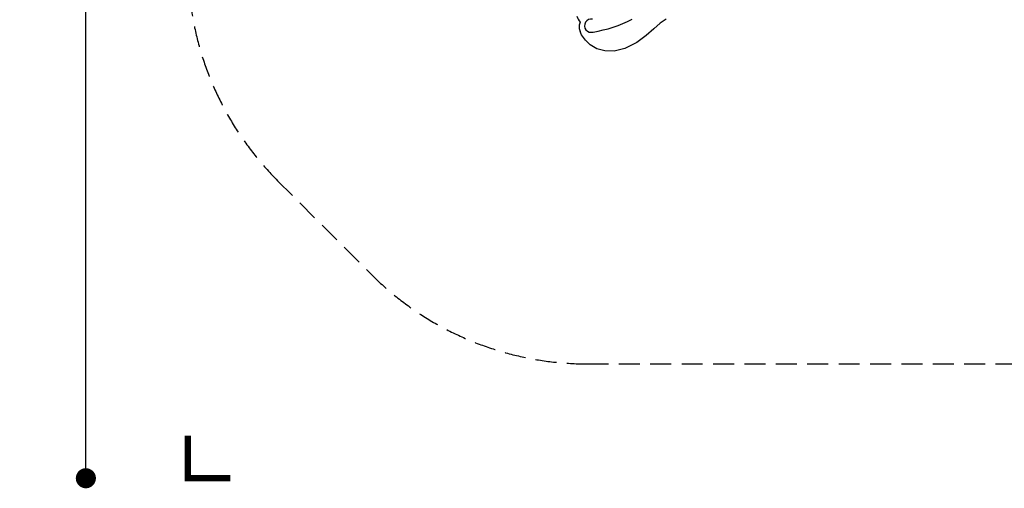
# Model space of a CAD drawing. Extents: x -4164 to 9271, y -7331 to 5544.
# Drawn here: x -4164 to 1717, y -7331 to -4534 of the extents above; entities that cross this region are included whole.
import ezdxf

# ---------------------------------------------------------------- set-up
doc = ezdxf.new("R2010")
doc.units = 0
doc.header["$LTSCALE"] = 500
doc.header["$MEASUREMENT"] = 0
doc.linetypes.add('DASHED', pattern=[0.75, 0.5, -0.25])
doc.layers.get('0').update_dxf_attribs({"linetype": 'CONTINUOUS'})
doc.layers.get('Defpoints').update_dxf_attribs({"linetype": 'CONTINUOUS'})
for name, color, linetype in [('PW_DIMS_ASTM', 30, 'CONTINUOUS'), ('PW_FallZone_ASTM', 30, 'DASHED'), ('PW_STRUCTURE', 140, 'CONTINUOUS')]:
    doc.layers.add(name, color=color, linetype=linetype)
doc.styles.get("Standard").update_dxf_attribs({"font": 'tahoma.ttf', "width": 0.9})
doc.dimstyles.new('PW_Metric', dxfattribs={"dimtxt": 175, "dimasz": 120, "dimexe": 50, "dimexo": 100, "dimgap": 80, "dimtad": 0, "dimtih": 1, "dimtoh": 1, "dimlfac": 0.001, "dimrnd": 0.01, "dimzin": 0, "dimtxsty": 'Standard', "dimblk": 'DOT', "dimcen": 0.09, "dimse1": 1, "dimse2": 1, "dimadec": 0, "dimazin": 0, "dimtfac": 1, "dimtofl": 0, "dimtmove": 0, "dimatfit": 3, "dimfxl": 1, "dimtolj": 1, "dimtzin": 0, "dimarcsym": 0})

# ---------------------------------------------------------------- blocks, each defined once
blk = doc.blocks.new('_Dot')
at = {"color": 0, "linetype": 'ByBlock', "lineweight": -2}
blk.add_line((-0.5, 0), (-1, 0), dxfattribs=at)
at = {"color": 0, "linetype": 'ByBlock', "const_width": 0.5}
blk.add_lwpolyline([(-0.25, 0, 1), (0.25, 0, 1)], format="xyb", close=True, dxfattribs=at)
blk = doc.blocks.new('*D4')
at = {"layer": 'Defpoints', "color": 0, "transparency": 16777216}
for p in [(1789.3, 4819.8), (-3768.8, -7270.6), (6291.1, -7270.6)]:
    blk.add_point(p, dxfattribs=at)
at = {"layer": 'PW_DIMS_ASTM', "color": 0, "lineweight": -2, "transparency": 16777216}
for p, q in [((-3768.8, 4699.8), (-3768.8, -1034.3)), ((-3768.8, -7150.6), (-3768.8, -1416.4))]:
    blk.add_line(p, q, dxfattribs=at)
at = {"layer": 'PW_DIMS_ASTM', "color": 0, "lineweight": -2, "transparency": 16777216, "xscale": 120, "yscale": 120, "zscale": 120}
for p, rotation in [((-3768.8, 4819.8), 90), ((-3768.8, -7270.6), 270)]:
    blk.add_blockref('_Dot', p, dxfattribs=dict(at, rotation=rotation))
at = {"layer": 'PW_DIMS_ASTM', "color": 0, "transparency": 16777216, "insert": (-3768.8, -1225.4), "char_height": 175, "attachment_point": 5}
blk.add_mtext('\\A1;12,09M', dxfattribs=at)

msp = doc.modelspace()

# ---------------------------------------------------------------- linework, layer by layer
at = {"layer": 'PW_FallZone_ASTM', "ltscale": 0.5}
msp.add_lwpolyline([(-2623.571, 1164.473, 0.19891237), (-3159.214, -128.683), (-3159.214, -4201.656, 0.19891237), (-2623.571, -5494.813), (-2065.685, -6052.699, 0.19891237), (-772.528, -6588.342), (3263.45, -6588.342, -0.06554346), (3736.778, -6650.657), (5817.762, -7208.255, 0.06554346), (6291.09, -7270.57), (7381.786, -7270.57, 0.41421356), (9210.586, -5441.77), (9210.586, 268.616, 0.27135833), (8275.979, 1863.899), (3419.064, 4586.313, 0.12842071), (2524.871, 4819.83), (1789.3, 4819.83, 0.19891237), (496.143, 4284.187), (-2623.571, 1164.473)], format="xyb", dxfattribs=at)
at = {"layer": 'PW_FallZone_ASTM', "linetype": 'Continuous', "const_width": 38.1}
msp.add_lwpolyline([(-3159.214, -7016.57), (-3159.214, -7270.57), (-2905.214, -7270.57)], dxfattribs=at)
at = {"layer": 'PW_STRUCTURE'}
for p, q in [((-812.755, -4614.71), (-817.406, -4602.834)), ((-807.678, -4624.67), (-812.755, -4614.71)), ((-785.536, -4656.326), (-807.678, -4624.67)), ((-756.406, -4684.103), (-785.536, -4656.326))]:
    msp.add_line(p, q, dxfattribs=at)
msp.add_lwpolyline([(-743.666, -4530.866, 1.27483667), (-739.09, -4607.829, 0.07744157), (-505.067, -4531.805, -0.0888865)], format="xyb", dxfattribs=at)
msp.add_lwpolyline([(-303.78, -4531.701), (-337.823, -4555.803), (-376.306, -4589.161), (-422.23, -4628.165), (-478.956, -4669.655), (-550.355, -4705.15), (-612.603, -4721.372), (-669.031, -4720.632), (-716.928, -4707.158), (-756.406, -4684.103)], dxfattribs=at)
for centre, radius, start, end in [((-745.247, -4483.628), 95.932, 197.6713025, 222.5949194), ((-747.85, -4575.868), 74.636, 168.5871732, 184.7490691), ((-748.734, -4575.941), 73.749, 184.7490691, 201.3857878), ((-785.819, -4568.203), 35.901, 146.8209784, 168.5871732)]:
    msp.add_arc(centre, radius, start, end, dxfattribs=at)

# ---------------------------------------------------------------- dimensions: what is measured, and where the dimension line sits
at = {"layer": 'PW_DIMS_ASTM'}
dim = msp.add_linear_dim(base=(-3768.814, -7270.57), p1=(1789.3, 4819.83), p2=(6291.09, -7270.57), angle=270, dimstyle='PW_Metric', override={"dimpost": 'M\\X'}, dxfattribs=at)
dim.commit()
dim.dimension.update_dxf_attribs({"geometry": '*D4', "text_midpoint": (-3768.814, -1225.37)})

doc.saveas('drawing.dxf')
